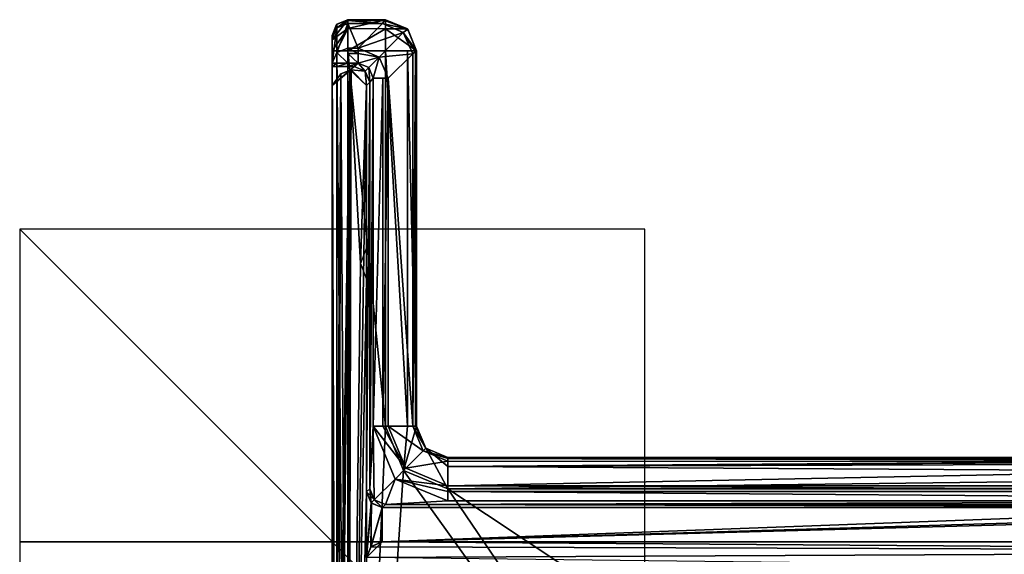
# Model space of a CAD drawing. Units: millimetres. Extents: x -11 to 919, y -7 to 54.
# Drawn here: x -11 to 20, y 22 to 39 of the extents above; entities that cross this region are included whole.
import ezdxf

# ---------------------------------------------------------------- set-up
doc = ezdxf.new("R2010")
doc.units = ezdxf.units.MM
doc.header["$LTSCALE"] = 65.185185
for name, color, linetype in [('1', 7, 'CONTINUOUS'), ('12', 7, 'CONTINUOUS'), ('14', 7, 'CONTINUOUS'), ('149', 7, 'CONTINUOUS'), ('150', 7, 'CONTINUOUS'), ('151', 7, 'CONTINUOUS'), ('152', 7, 'CONTINUOUS'), ('153', 7, 'CONTINUOUS'), ('155', 7, 'CONTINUOUS'), ('1598', 7, 'CONTINUOUS'), ('1602', 7, 'CONTINUOUS'), ('18', 7, 'CONTINUOUS'), ('19', 7, 'CONTINUOUS'), ('2', 7, 'CONTINUOUS'), ('215', 7, 'CONTINUOUS'), ('216', 7, 'CONTINUOUS'), ('28', 7, 'CONTINUOUS'), ('29', 7, 'CONTINUOUS'), ('30', 7, 'CONTINUOUS'), ('31', 7, 'CONTINUOUS'), ('33', 7, 'CONTINUOUS'), ('34', 7, 'CONTINUOUS'), ('39', 7, 'CONTINUOUS'), ('40', 7, 'CONTINUOUS'), ('41', 7, 'CONTINUOUS'), ('42', 7, 'CONTINUOUS'), ('43', 7, 'CONTINUOUS'), ('44', 7, 'CONTINUOUS'), ('45', 7, 'CONTINUOUS'), ('46', 7, 'CONTINUOUS'), ('47', 7, 'CONTINUOUS'), ('48', 7, 'CONTINUOUS'), ('49', 7, 'CONTINUOUS'), ('50', 7, 'CONTINUOUS'), ('51', 7, 'CONTINUOUS'), ('52', 7, 'CONTINUOUS'), ('53', 7, 'CONTINUOUS'), ('54', 7, 'CONTINUOUS'), ('56', 7, 'CONTINUOUS'), ('67', 7, 'CONTINUOUS'), ('68', 7, 'CONTINUOUS'), ('69', 7, 'CONTINUOUS'), ('70', 7, 'CONTINUOUS'), ('71', 7, 'CONTINUOUS'), ('72', 7, 'CONTINUOUS'), ('73', 7, 'CONTINUOUS'), ('74', 7, 'CONTINUOUS'), ('75', 7, 'CONTINUOUS'), ('76', 7, 'CONTINUOUS'), ('77', 7, 'CONTINUOUS'), ('78', 7, 'CONTINUOUS'), ('79', 7, 'CONTINUOUS'), ('80', 7, 'CONTINUOUS')]:
    doc.layers.add(name, color=color, linetype=linetype)

msp = doc.modelspace()

# ---------------------------------------------------------------- linework, layer by layer
at = {"layer": '1', "linetype": 'Continuous'}
for points in [[(0.6, 37.8, 1953), (-0.6, 37.8, 1953), (0.6, 25.8, 1953), (0.6, 37.8, 1953)], [(0.6, 25.8, 1953), (-0.6, 37.8, 1953), (-0.6, -1.923, 1953), (0.6, 25.8, 1953)], [(1.186, 24.386, 1953), (0.6, 25.8, 1953), (-0.6, -1.923, 1953), (1.186, 24.386, 1953)], [(20.4, -2.4, 1953), (1.186, 24.386, 1953), (-0.6, -1.923, 1953), (20.4, -2.4, 1953)], [(2.6, 23.8, 1953), (1.186, 24.386, 1953), (20.4, -2.4, 1953), (2.6, 23.8, 1953)], [(41.4, 23.8, 1953), (2.6, 23.8, 1953), (41.4, -1.946, 1953), (41.4, 23.8, 1953)], [(41.4, -1.946, 1953), (2.6, 23.8, 1953), (20.4, -2.4, 1953), (41.4, -1.946, 1953)]]:
    msp.add_3dface(points, dxfattribs=at)
at = {"layer": '12', "linetype": 'Continuous'}
for points in [[(-1.1, -2.424, 1952), (-1.1, -2.277, 1952.354), (-1.1, 38.3, 1952), (-1.1, -2.424, 1952)], [(-1.1, 38.3, 1950.992), (-1.1, -2.424, 1952), (-1.1, 38.3, 1952), (-1.1, 38.3, 1950.992)], [(-1.1, -2.424, 1952), (-1.1, 38.3, 1950.992), (-1.1, -2.424, 1950.992), (-1.1, -2.424, 1952)], [(-1.1, 38.3, 1952), (-1.1, -2.277, 1952.354), (-1.1, 38.153, 1952.353), (-1.1, 38.3, 1952)], [(-1.1, 38.3, 1950.992), (-1.1, 38.274, 1950.565), (-1.1, -2.424, 1950.992), (-1.1, 38.3, 1950.992)], [(-1.1, 38.274, 1950.565), (-1.1, 38.195, 1950.144), (-1.1, -2.398, 1950.565), (-1.1, 38.274, 1950.565)], [(-1.1, -2.424, 1950.992), (-1.1, 38.274, 1950.565), (-1.1, -2.398, 1950.565), (-1.1, -2.424, 1950.992)], [(-1.1, 37.41, 1947), (-1.1, 37.3, 1950), (-1.1, 38.195, 1950.144), (-1.1, 37.41, 1947)], [(-1.1, 38.195, 1950.144), (-1.1, 37.3, 1950), (-1.1, -2.319, 1950.144), (-1.1, 38.195, 1950.144)], [(-1.1, -2.398, 1950.565), (-1.1, 38.195, 1950.144), (-1.1, -2.319, 1950.144), (-1.1, -2.398, 1950.565)], [(-1.1, -1.923, 1952.5), (-1.1, 37.8, 1952.5), (-1.1, 38.153, 1952.353), (-1.1, -1.923, 1952.5)], [(-1.1, -2.277, 1952.354), (-1.1, -1.923, 1952.5), (-1.1, 38.153, 1952.353), (-1.1, -2.277, 1952.354)], [(-1.1, 37.3, 1947), (-1.1, 37.3, 1950), (-1.1, 37.41, 1947), (-1.1, 37.3, 1947)], [(-1.1, 37.3, 1950), (-1.1, 36.7, 1950), (-1.1, -2.319, 1950.144), (-1.1, 37.3, 1950)], [(-1.1, 36.7), (-1.1, -0.822), (-1.1, -0.822, 975), (-1.1, 36.7)], [(-1.1, 36.7, 1950), (-1.1, 36.7), (-1.1, -0.822, 1950), (-1.1, 36.7, 1950)], [(-1.1, 36.7), (-1.1, -0.822, 975), (-1.1, -0.822, 1950), (-1.1, 36.7)], [(-1.1, 36.7, 1950), (-1.1, -0.822, 1950), (-1.1, -2.319, 1950.144), (-1.1, 36.7, 1950)]]:
    msp.add_3dface(points, dxfattribs=at)
at = {"layer": '14', "linetype": 'Continuous'}
for points in [[(-0.5, 37.201, 1950), (-1.1, 36.7, 1950), (-0.4, 37.3, 1950), (-0.5, 37.201, 1950)], [(-1.1, 36.7, 1950), (-1.1, 37.3, 1950), (-0.4, 37.3, 1950), (-1.1, 36.7, 1950)], [(-0.047, 37.153, 1950), (-0.5, 37.201, 1950), (-0.4, 37.3, 1950), (-0.047, 37.153, 1950)], [(0, 36.7, 1950), (-0.5, 37.201, 1950), (-0.047, 37.153, 1950), (0, 36.7, 1950)], [(0.1, 36.8, 1950), (0, 36.7, 1950), (-0.047, 37.153, 1950), (0.1, 36.8, 1950)], [(0, 23.7, 1950), (0, 36.7, 1950), (0.1, 36.8, 1950), (0, 23.7, 1950)], [(0.1, 23.8, 1950), (0, 23.7, 1950), (0.1, 36.8, 1950), (0.1, 23.8, 1950)], [(0.147, 23.347, 1950), (0, 23.7, 1950), (0.1, 23.8, 1950), (0.147, 23.347, 1950)], [(0.247, 23.447, 1950), (0.147, 23.347, 1950), (0.1, 23.8, 1950), (0.247, 23.447, 1950)], [(0.5, 23.2, 1950), (0.147, 23.347, 1950), (0.247, 23.447, 1950), (0.5, 23.2, 1950)], [(0.6, 23.3, 1950), (0.5, 23.2, 1950), (0.247, 23.447, 1950), (0.6, 23.3, 1950)], [(40.8, 23.2, 1950), (0.5, 23.2, 1950), (0.6, 23.3, 1950), (40.8, 23.2, 1950)], [(41.2, 23.3, 1950), (40.8, 23.2, 1950), (0.6, 23.3, 1950), (41.2, 23.3, 1950)]]:
    msp.add_3dface(points, dxfattribs=at)
at = {"layer": '149', "linetype": 'Continuous'}
for points in [[(-0.827, 37.07), (-0.489, 37.2), (-0.597, -1.323), (-0.827, 37.07)], [(-0.489, 37.2), (0, 36.7), (-0.597, -1.323), (-0.489, 37.2)], [(-1.1, 36.7), (-0.827, 37.07), (-1.1, -0.822), (-1.1, 36.7)], [(-1.1, -0.822), (-0.827, 37.07), (-0.958, -1.172), (-1.1, -0.822)], [(-0.958, -1.172), (-0.827, 37.07), (-0.597, -1.323), (-0.958, -1.172)], [(0, 36.7), (0, 23.7), (-0.597, -1.323), (0, 36.7)], [(0, 23.7), (0, 21.6), (-0.597, -1.323), (0, 23.7)], [(0.146, 23.346), (0, 21.6), (0, 23.7), (0.146, 23.346)], [(0.146, 21.954), (0, 21.6), (0.146, 23.346), (0.146, 21.954)], [(0.5, 23.2), (0.146, 21.954), (0.146, 23.346), (0.5, 23.2)], [(0.5, 22.1), (0.146, 21.954), (0.5, 23.2), (0.5, 22.1)], [(40.8, 22.1), (0.5, 22.1), (40.8, 23.2), (40.8, 22.1)], [(40.8, 23.2), (0.5, 22.1), (0.5, 23.2), (40.8, 23.2)]]:
    msp.add_3dface(points, dxfattribs=at)
at = {"layer": '150', "linetype": 'Continuous'}
for points in [[(-0.827, 37.07), (-1.1, 36.7), (-0.5, 37.201, 1950), (-0.827, 37.07)], [(-1.1, 36.7), (-1.1, 36.7, 1950), (-0.5, 37.201, 1950), (-1.1, 36.7)], [(-0.489, 37.2), (-0.827, 37.07), (-0.5, 37.201, 1950), (-0.489, 37.2)], [(-0.489, 37.2), (-0.5, 37.201, 1950), (0, 36.7, 975), (-0.489, 37.2)], [(0, 36.7, 1950), (0, 36.7, 975), (-0.5, 37.201, 1950), (0, 36.7, 1950)], [(0, 36.7), (-0.489, 37.2), (0, 36.7, 975), (0, 36.7)]]:
    msp.add_3dface(points, dxfattribs=at)
at = {"layer": '151', "linetype": 'Continuous'}
for points in [[(0, 23.7), (0, 36.7), (0, 36.7, 975), (0, 23.7)], [(0, 23.7), (0, 36.7, 975), (0, 23.7, 975), (0, 23.7)], [(0, 36.7, 975), (0, 36.7, 1950), (0, 23.7, 975), (0, 36.7, 975)], [(0, 23.7, 975), (0, 36.7, 1950), (0, 23.7, 1950), (0, 23.7, 975)]]:
    msp.add_3dface(points, dxfattribs=at)
at = {"layer": '152', "linetype": 'Continuous'}
for points in [[(0, 23.7), (0, 23.7, 975), (0.5, 23.2, 975), (0, 23.7)], [(0.146, 23.346), (0, 23.7), (0.5, 23.2, 975), (0.146, 23.346)], [(0.147, 23.347, 1950), (0.5, 23.2, 975), (0, 23.7, 975), (0.147, 23.347, 1950)], [(0, 23.7, 975), (0, 23.7, 1950), (0.147, 23.347, 1950), (0, 23.7, 975)], [(0.5, 23.2), (0.146, 23.346), (0.5, 23.2, 975), (0.5, 23.2)], [(0.5, 23.2, 1950), (0.5, 23.2, 975), (0.147, 23.347, 1950), (0.5, 23.2, 1950)]]:
    msp.add_3dface(points, dxfattribs=at)
at = {"layer": '153', "linetype": 'Continuous'}
for points in [[(40.8, 23.2), (0.5, 23.2), (0.5, 23.2, 975), (40.8, 23.2)], [(40.8, 23.2), (0.5, 23.2, 975), (40.8, 23.2, 975), (40.8, 23.2)], [(0.5, 23.2, 975), (0.5, 23.2, 1950), (40.8, 23.2, 975), (0.5, 23.2, 975)], [(40.8, 23.2, 975), (0.5, 23.2, 1950), (40.8, 23.2, 1950), (40.8, 23.2, 975)]]:
    msp.add_3dface(points, dxfattribs=at)
at = {"layer": '155', "linetype": 'Continuous'}
for points in [[(0.5, 22.1), (0.5, 22.1, 975.25), (0, 21.6, 975.683), (0.5, 22.1)], [(0.146, 21.954), (0.5, 22.1), (0, 21.6, 975.683), (0.146, 21.954)], [(0.135, 21.941, 1951.041), (0, 21.6, 975.683), (0.5, 22.1, 975.25), (0.135, 21.941, 1951.041)], [(0.5, 22.1, 1950.5), (0.135, 21.941, 1951.041), (0.5, 22.1, 975.25), (0.5, 22.1, 1950.5)], [(0, 21.6), (0.146, 21.954), (0, 21.6, 975.683), (0, 21.6)], [(0, 21.6, 1951.366), (0, 21.6, 975.683), (0.135, 21.941, 1951.041), (0, 21.6, 1951.366)]]:
    msp.add_3dface(points, dxfattribs=at)
at = {"layer": '1598', "linetype": 'Continuous'}
for points in [[(-1.1, 36.7), (-0.541, 37.198), (-1.1, -0.822), (-1.1, 36.7)], [(-1.1, -0.822), (-0.541, 37.198), (-0.962, -1.167), (-1.1, -0.822)], [(-0.962, -1.167), (-0.541, 37.198), (-0.599, -1.322), (-0.962, -1.167)], [(-0.541, 37.198), (-0.2, 31), (-0.599, -1.322), (-0.541, 37.198)], [(0, 36.7), (-0.2, 31), (-0.541, 37.198), (0, 36.7)], [(0, 31.5), (-0.2, 31), (0, 36.7), (0, 31.5)], [(-0.2, 31), (0, 30.5), (-0.599, -1.322), (-0.2, 31)], [(0, 30.5), (0, 23.7), (-0.599, -1.322), (0, 30.5)], [(-0.599, -1.322), (0, 23.7), (0, 21.6), (-0.599, -1.322)], [(0, 23.7), (0.155, 23.338), (0, 21.6), (0, 23.7)], [(0, 21.6), (0.155, 23.338), (0.138, 21.945), (0, 21.6)], [(0.155, 23.338), (0.5, 23.2), (0.138, 21.945), (0.155, 23.338)], [(0.138, 21.945), (0.5, 23.2), (0.5, 22.1), (0.138, 21.945)], [(30.5, 23), (40.8, 23.2), (0.5, 22.1), (30.5, 23)], [(0.5, 22.1), (40.8, 23.2), (40.8, 22.1), (0.5, 22.1)], [(30, 23.2), (30.5, 23), (0.5, 22.1), (30, 23.2)], [(0.5, 23.2), (30, 23.2), (0.5, 22.1), (0.5, 23.2)]]:
    msp.add_3dface(points, dxfattribs=at)
at = {"layer": '1602', "linetype": 'Continuous'}
for points in [[(-1.1, 12.1, 10), (-1.1, 12.1, -10), (-1.1, 32.1, 10), (-1.1, 12.1, 10)], [(-1.1, 12.1, -10), (-1.1, 32.1, -10), (-1.1, 32.1, 10), (-1.1, 12.1, -10)]]:
    msp.add_3dface(points, dxfattribs=at)
at = {"layer": '18', "linetype": 'Continuous'}
for points in [[(0.135, 21.941, 1951.041), (0.5, 22.1, 1950.5), (42.4, 21.807, 1951.207), (0.135, 21.941, 1951.041)], [(0.5, 22.1, 1950.5), (42.4, 22.1, 1950.5), (42.4, 21.807, 1951.207), (0.5, 22.1, 1950.5)], [(0, 21.6, 1951.366), (0.135, 21.941, 1951.041), (42.4, 21.807, 1951.207), (0, 21.6, 1951.366)], [(0, 21.6, 1951.366), (42.4, 21.807, 1951.207), (42.4, 21.1, 1951.5), (0, 21.6, 1951.366)]]:
    msp.add_3dface(points, dxfattribs=at)
at = {"layer": '19', "linetype": 'Continuous'}
for points in [[(0.5, 22.1), (40.8, 22.1), (40.8, 22.1, 1950), (0.5, 22.1)], [(0.5, 22.1), (40.8, 22.1, 1950), (0.5, 22.1, 975.25), (0.5, 22.1)], [(40.8, 22.1, 1950), (0.5, 22.1, 1950.5), (0.5, 22.1, 975.25), (40.8, 22.1, 1950)], [(0.5, 22.1, 1950.5), (40.8, 22.1, 1950), (42.4, 22.1, 1950.5), (0.5, 22.1, 1950.5)]]:
    msp.add_3dface(points, dxfattribs=at)
at = {"layer": '2', "linetype": 'Continuous'}
for points in [[(-1.1, -1.923, 1952.5), (-0.959, -1.923, 1952.848), (-1.1, 37.8, 1952.5), (-1.1, -1.923, 1952.5)], [(-1.1, 37.8, 1952.5), (-0.959, -1.923, 1952.848), (-0.948, 37.8, 1952.859), (-1.1, 37.8, 1952.5)], [(-0.959, -1.923, 1952.848), (-0.6, -1.923, 1953), (-0.948, 37.8, 1952.859), (-0.959, -1.923, 1952.848)], [(-0.6, -1.923, 1953), (-0.6, 37.8, 1953), (-0.948, 37.8, 1952.859), (-0.6, -1.923, 1953)]]:
    msp.add_3dface(points, dxfattribs=at)
at = {"layer": '215', "linetype": 'Continuous'}
for points in [[(8.9, 12.1), (8.9, 32.1), (-11.1, 32.1), (8.9, 12.1)], [(-11.1, 12.1), (8.9, 12.1), (-11.1, 32.1), (-11.1, 12.1)]]:
    msp.add_3dface(points, dxfattribs=at)
at = {"layer": '216', "linetype": 'Continuous'}
for points in [[(8.9, 22.1, -10), (-11.1, 22.1, -10), (-11.1, 22.1, 10), (8.9, 22.1, -10)], [(8.9, 22.1, 10), (8.9, 22.1, -10), (-11.1, 22.1, 10), (8.9, 22.1, 10)]]:
    msp.add_3dface(points, dxfattribs=at)
at = {"layer": '28', "linetype": 'Continuous'}
for points in [[(-0.047, 37.153, 1950), (-0.4, 37.3, 1950), (-0.047, 37.153, 1946.5), (-0.047, 37.153, 1950)], [(-0.047, 37.153, 1946.5), (-0.4, 37.3, 1950), (-0.4, 37.3, 1946.5), (-0.047, 37.153, 1946.5)], [(0.1, 36.8, 1950), (-0.047, 37.153, 1950), (0.1, 36.8, 1946.5), (0.1, 36.8, 1950)], [(0.1, 36.8, 1946.5), (-0.047, 37.153, 1950), (-0.047, 37.153, 1946.5), (0.1, 36.8, 1946.5)]]:
    msp.add_3dface(points, dxfattribs=at)
at = {"layer": '29', "linetype": 'Continuous'}
for points in [[(0.1, 23.8, 1950), (0.1, 36.8, 1950), (0.1, 23.8, 1946.5), (0.1, 23.8, 1950)], [(0.1, 36.8, 1950), (0.1, 36.8, 1946.5), (0.1, 23.8, 1946.5), (0.1, 36.8, 1950)]]:
    msp.add_3dface(points, dxfattribs=at)
at = {"layer": '30', "linetype": 'Continuous'}
for points in [[(0.247, 23.447, 1950), (0.1, 23.8, 1950), (0.247, 23.447, 1946.5), (0.247, 23.447, 1950)], [(0.1, 23.8, 1950), (0.1, 23.8, 1946.5), (0.247, 23.447, 1946.5), (0.1, 23.8, 1950)], [(0.6, 23.3, 1950), (0.247, 23.447, 1950), (0.6, 23.3, 1946.5), (0.6, 23.3, 1950)], [(0.6, 23.3, 1946.5), (0.247, 23.447, 1950), (0.247, 23.447, 1946.5), (0.6, 23.3, 1946.5)]]:
    msp.add_3dface(points, dxfattribs=at)
at = {"layer": '31', "linetype": 'Continuous'}
for points in [[(41.2, 23.3, 1950), (0.6, 23.3, 1950), (41.2, 23.3, 1946.5), (41.2, 23.3, 1950)], [(0.6, 23.3, 1950), (0.6, 23.3, 1946.5), (41.2, 23.3, 1946.5), (0.6, 23.3, 1950)]]:
    msp.add_3dface(points, dxfattribs=at)
at = {"layer": '33', "linetype": 'Continuous'}
for points in [[(41.2, 23.895, 1946.879), (41.2, 23.717, 1946.606), (2.6, 23.895, 1946.879), (41.2, 23.895, 1946.879)], [(2.6, 23.895, 1946.879), (41.2, 23.717, 1946.606), (2.6, 23.717, 1946.606), (2.6, 23.895, 1946.879)], [(41.2, 23.717, 1946.606), (41.2, 23.41, 1946.5), (2.6, 23.717, 1946.606), (41.2, 23.717, 1946.606)], [(2.6, 23.717, 1946.606), (41.2, 23.41, 1946.5), (2.6, 23.41, 1946.5), (2.6, 23.717, 1946.606)]]:
    msp.add_3dface(points, dxfattribs=at)
at = {"layer": '34', "linetype": 'Continuous'}
for points in [[(41.2, 24.675, 1950), (2.6, 23.895, 1946.879), (2.6, 24.681, 1950.022), (41.2, 24.675, 1950)], [(41.2, 24.675, 1950), (41.2, 23.895, 1946.879), (2.6, 23.895, 1946.879), (41.2, 24.675, 1950)]]:
    msp.add_3dface(points, dxfattribs=at)
at = {"layer": '39', "linetype": 'Continuous'}
for points in [[(41.4, 24.759, 1952.282), (41.4, 24.8, 1952), (2.6, 24.507, 1952.707), (41.4, 24.759, 1952.282)], [(2.6, 24.507, 1952.707), (41.4, 24.8, 1952), (2.6, 24.8, 1952), (2.6, 24.507, 1952.707)], [(41.4, 24.641, 1952.541), (41.4, 24.759, 1952.282), (2.6, 24.507, 1952.707), (41.4, 24.641, 1952.541)], [(41.4, 24.279, 1952.878), (41.4, 24.641, 1952.541), (2.6, 24.507, 1952.707), (41.4, 24.279, 1952.878)], [(2.6, 23.8, 1953), (41.4, 24.279, 1952.878), (2.6, 24.507, 1952.707), (2.6, 23.8, 1953)], [(2.6, 23.8, 1953), (41.4, 23.8, 1953), (41.4, 24.279, 1952.878), (2.6, 23.8, 1953)]]:
    msp.add_3dface(points, dxfattribs=at)
at = {"layer": '40', "linetype": 'Continuous'}
for points in [[(0.6, 25.8, 1953), (1.186, 24.386, 1953), (1.307, 25.8, 1952.707), (0.6, 25.8, 1953)], [(1.307, 25.8, 1952.707), (1.186, 24.386, 1953), (1.6, 25.8, 1952), (1.307, 25.8, 1952.707)], [(1.6, 25.8, 1952), (1.186, 24.386, 1953), (1.893, 25.093, 1952), (1.6, 25.8, 1952)], [(1.186, 24.386, 1953), (2.6, 23.8, 1953), (1.893, 25.093, 1952), (1.186, 24.386, 1953)], [(2.6, 23.8, 1953), (2.6, 24.507, 1952.707), (1.893, 25.093, 1952), (2.6, 23.8, 1953)], [(2.6, 24.507, 1952.707), (2.6, 24.8, 1952), (1.893, 25.093, 1952), (2.6, 24.507, 1952.707)]]:
    msp.add_3dface(points, dxfattribs=at)
at = {"layer": '41', "linetype": 'Continuous'}
for points in [[(0.6, 37.8, 1953), (0.6, 25.8, 1953), (1.307, 25.8, 1952.707), (0.6, 37.8, 1953)], [(0.6, 37.8, 1953), (1.307, 25.8, 1952.707), (1.307, 37.8, 1952.707), (0.6, 37.8, 1953)], [(1.307, 25.8, 1952.707), (1.6, 25.8, 1952), (1.307, 37.8, 1952.707), (1.307, 25.8, 1952.707)], [(1.6, 25.8, 1952), (1.6, 37.8, 1952), (1.307, 37.8, 1952.707), (1.6, 25.8, 1952)]]:
    msp.add_3dface(points, dxfattribs=at)
at = {"layer": '42', "linetype": 'Continuous'}
for points in [[(0.6, 38.8, 1952), (0.6, 38.507, 1952.707), (1.307, 38.507, 1952), (0.6, 38.8, 1952)], [(0.6, 37.8, 1953), (1.6, 37.8, 1952), (0.6, 38.507, 1952.707), (0.6, 37.8, 1953)], [(0.6, 38.507, 1952.707), (1.6, 37.8, 1952), (1.307, 38.507, 1952), (0.6, 38.507, 1952.707)], [(1.6, 37.8, 1952), (0.6, 37.8, 1953), (1.307, 37.8, 1952.707), (1.6, 37.8, 1952)]]:
    msp.add_3dface(points, dxfattribs=at)
at = {"layer": '43', "linetype": 'Continuous'}
for points in [[(0.6, 38.507, 1952.707), (0.6, 38.8, 1952), (-0.6, 38.518, 1952.696), (0.6, 38.507, 1952.707)], [(0.6, 38.8, 1952), (-0.6, 38.8, 1952), (-0.6, 38.518, 1952.696), (0.6, 38.8, 1952)], [(-0.6, 37.8, 1953), (0.6, 38.507, 1952.707), (-0.6, 38.518, 1952.696), (-0.6, 37.8, 1953)], [(-0.6, 37.8, 1953), (0.6, 37.8, 1953), (0.6, 38.507, 1952.707), (-0.6, 37.8, 1953)]]:
    msp.add_3dface(points, dxfattribs=at)
at = {"layer": '44', "linetype": 'Continuous'}
for points in [[(-0.6, 38.8, 1952), (-1.1, 38.153, 1952.353), (-0.6, 38.518, 1952.696), (-0.6, 38.8, 1952)], [(-1.1, 38.153, 1952.353), (-0.6, 38.8, 1952), (-0.959, 38.648, 1952), (-1.1, 38.153, 1952.353)], [(-1.1, 38.3, 1952), (-1.1, 38.153, 1952.353), (-0.959, 38.648, 1952), (-1.1, 38.3, 1952)], [(-1.1, 37.8, 1952.5), (-0.948, 37.8, 1952.859), (-0.6, 38.518, 1952.696), (-1.1, 37.8, 1952.5)], [(-1.1, 38.153, 1952.353), (-1.1, 37.8, 1952.5), (-0.6, 38.518, 1952.696), (-1.1, 38.153, 1952.353)], [(-0.948, 37.8, 1952.859), (-0.6, 37.8, 1953), (-0.6, 38.518, 1952.696), (-0.948, 37.8, 1952.859)]]:
    msp.add_3dface(points, dxfattribs=at)
at = {"layer": '45', "linetype": 'Continuous'}
for points in [[(-0.959, 38.648, 1952), (-0.6, 38.8, 1952), (-0.954, 38.654, 1950.992), (-0.959, 38.648, 1952)], [(-0.6, 38.8, 1952), (-0.6, 38.8, 1950.992), (-0.954, 38.654, 1950.992), (-0.6, 38.8, 1952)], [(-1.1, 38.3, 1950.992), (-0.959, 38.648, 1952), (-0.954, 38.654, 1950.992), (-1.1, 38.3, 1950.992)], [(-1.1, 38.3, 1950.992), (-1.1, 38.3, 1952), (-0.959, 38.648, 1952), (-1.1, 38.3, 1950.992)]]:
    msp.add_3dface(points, dxfattribs=at)
at = {"layer": '46', "linetype": 'Continuous'}
for points in [[(-0.6, 38.8, 1952), (0.6, 38.8, 1952), (-0.6, 38.8, 1950.992), (-0.6, 38.8, 1952)], [(-0.6, 38.8, 1950.992), (0.6, 38.8, 1952), (0.6, 38.8, 1950.992), (-0.6, 38.8, 1950.992)]]:
    msp.add_3dface(points, dxfattribs=at)
at = {"layer": '47', "linetype": 'Continuous'}
for points in [[(-0.6, 38.8, 1950.992), (0.6, 38.8, 1950.992), (0.578, 38.77, 1950.506), (-0.6, 38.8, 1950.992)], [(-0.6, 38.8, 1950.992), (0.578, 38.77, 1950.506), (-0.6, 38.77, 1950.504), (-0.6, 38.8, 1950.992)], [(0.51, 38.681, 1950.022), (-0.6, 38.681, 1950.022), (-0.6, 38.77, 1950.504), (0.51, 38.681, 1950.022)], [(0.578, 38.77, 1950.506), (0.51, 38.681, 1950.022), (-0.6, 38.77, 1950.504), (0.578, 38.77, 1950.506)]]:
    msp.add_3dface(points, dxfattribs=at)
at = {"layer": '48', "linetype": 'Continuous'}
for points in [[(-0.954, 38.654, 1950.992), (-0.6, 38.8, 1950.992), (-0.954, 38.538, 1950.058), (-0.954, 38.654, 1950.992)], [(-0.6, 38.8, 1950.992), (-0.6, 38.77, 1950.504), (-0.954, 38.538, 1950.058), (-0.6, 38.8, 1950.992)], [(-0.6, 38.77, 1950.504), (-0.6, 38.681, 1950.022), (-0.954, 38.538, 1950.058), (-0.6, 38.77, 1950.504)], [(-1.1, 38.195, 1950.144), (-1.1, 38.274, 1950.565), (-0.954, 38.654, 1950.992), (-1.1, 38.195, 1950.144)], [(-1.1, 38.195, 1950.144), (-0.954, 38.654, 1950.992), (-0.954, 38.538, 1950.058), (-1.1, 38.195, 1950.144)], [(-1.1, 38.274, 1950.565), (-1.1, 38.3, 1950.992), (-0.954, 38.654, 1950.992), (-1.1, 38.274, 1950.565)]]:
    msp.add_3dface(points, dxfattribs=at)
at = {"layer": '49', "linetype": 'Continuous'}
for points in [[(-1.1, 37.41, 1947), (-1.1, 38.195, 1950.144), (-0.954, 38.538, 1950.058), (-1.1, 37.41, 1947)], [(-1.1, 37.41, 1947), (-0.954, 38.538, 1950.058), (-0.954, 37.753, 1946.914), (-1.1, 37.41, 1947)], [(-0.954, 38.538, 1950.058), (-0.6, 38.681, 1950.022), (-0.954, 37.753, 1946.914), (-0.954, 38.538, 1950.058)], [(-0.6, 38.681, 1950.022), (-0.6, 37.895, 1946.879), (-0.954, 37.753, 1946.914), (-0.6, 38.681, 1950.022)]]:
    msp.add_3dface(points, dxfattribs=at)
at = {"layer": '50', "linetype": 'Continuous'}
for points in [[(-0.6, 38.681, 1950.022), (0.51, 38.681, 1950.022), (-0.275, 37.895, 1946.879), (-0.6, 38.681, 1950.022)], [(-0.6, 37.895, 1946.879), (-0.6, 38.681, 1950.022), (-0.275, 37.895, 1946.879), (-0.6, 37.895, 1946.879)]]:
    msp.add_3dface(points, dxfattribs=at)
at = {"layer": '51', "linetype": 'Continuous'}
for points in [[(-0.6, 37.895, 1946.879), (-0.275, 37.895, 1946.879), (-0.275, 37.721, 1946.609), (-0.6, 37.895, 1946.879)], [(-0.6, 37.895, 1946.879), (-0.275, 37.721, 1946.609), (-0.6, 37.717, 1946.606), (-0.6, 37.895, 1946.879)], [(-0.275, 37.721, 1946.609), (-0.275, 37.41, 1946.5), (-0.6, 37.717, 1946.606), (-0.275, 37.721, 1946.609)], [(-0.275, 37.41, 1946.5), (-0.6, 37.41, 1946.5), (-0.6, 37.717, 1946.606), (-0.275, 37.41, 1946.5)]]:
    msp.add_3dface(points, dxfattribs=at)
at = {"layer": '52', "linetype": 'Continuous'}
for points in [[(-0.954, 37.753, 1946.914), (-0.6, 37.895, 1946.879), (-0.6, 37.41, 1946.5), (-0.954, 37.753, 1946.914)], [(-0.6, 37.41, 1946.5), (-0.6, 37.895, 1946.879), (-0.6, 37.717, 1946.606), (-0.6, 37.41, 1946.5)], [(-1.1, 37.41, 1947), (-0.954, 37.753, 1946.914), (-0.954, 37.41, 1946.646), (-1.1, 37.41, 1947)], [(-0.954, 37.753, 1946.914), (-0.6, 37.41, 1946.5), (-0.954, 37.41, 1946.646), (-0.954, 37.753, 1946.914)]]:
    msp.add_3dface(points, dxfattribs=at)
at = {"layer": '53', "linetype": 'Continuous'}
for points in [[(-1.1, 37.3, 1947), (-1.1, 37.41, 1947), (-0.954, 37.41, 1946.646), (-1.1, 37.3, 1947)], [(-1.1, 37.3, 1947), (-0.954, 37.41, 1946.646), (-0.953, 37.3, 1946.647), (-1.1, 37.3, 1947)], [(-0.954, 37.41, 1946.646), (-0.6, 37.41, 1946.5), (-0.953, 37.3, 1946.647), (-0.954, 37.41, 1946.646)], [(-0.6, 37.41, 1946.5), (-0.6, 37.3, 1946.5), (-0.953, 37.3, 1946.647), (-0.6, 37.41, 1946.5)]]:
    msp.add_3dface(points, dxfattribs=at)
at = {"layer": '54', "linetype": 'Continuous'}
for points in [[(-1.1, 37.3, 1950), (-1.1, 37.3, 1947), (-0.4, 37.3, 1950), (-1.1, 37.3, 1950)], [(-0.4, 37.3, 1950), (-1.1, 37.3, 1947), (-0.953, 37.3, 1946.647), (-0.4, 37.3, 1950)], [(-0.6, 37.3, 1946.5), (-0.4, 37.3, 1950), (-0.953, 37.3, 1946.647), (-0.6, 37.3, 1946.5)], [(-0.4, 37.3, 1946.5), (-0.4, 37.3, 1950), (-0.6, 37.3, 1946.5), (-0.4, 37.3, 1946.5)]]:
    msp.add_3dface(points, dxfattribs=at)
at = {"layer": '56', "linetype": 'Continuous'}
for points in [[(-0.275, 37.41, 1946.5), (-0.4, 37.3, 1946.5), (-0.6, 37.3, 1946.5), (-0.275, 37.41, 1946.5)], [(-0.6, 37.41, 1946.5), (-0.275, 37.41, 1946.5), (-0.6, 37.3, 1946.5), (-0.6, 37.41, 1946.5)], [(-0.047, 37.153, 1946.5), (-0.4, 37.3, 1946.5), (-0.275, 37.41, 1946.5), (-0.047, 37.153, 1946.5)], [(-0.047, 37.153, 1946.5), (-0.275, 37.41, 1946.5), (0.068, 37.27, 1946.5), (-0.047, 37.153, 1946.5)], [(0.1, 36.8, 1946.5), (-0.047, 37.153, 1946.5), (0.068, 37.27, 1946.5), (0.1, 36.8, 1946.5)], [(0.21, 36.925, 1946.5), (0.1, 36.8, 1946.5), (0.068, 37.27, 1946.5), (0.21, 36.925, 1946.5)], [(0.1, 23.8, 1946.5), (0.1, 36.8, 1946.5), (0.21, 36.925, 1946.5), (0.1, 23.8, 1946.5)], [(0.1, 23.8, 1946.5), (0.21, 36.925, 1946.5), (0.21, 25.8, 1946.5), (0.1, 23.8, 1946.5)], [(0.247, 23.447, 1946.5), (0.1, 23.8, 1946.5), (0.21, 25.8, 1946.5), (0.247, 23.447, 1946.5)], [(0.91, 24.11, 1946.5), (0.247, 23.447, 1946.5), (0.21, 25.8, 1946.5), (0.91, 24.11, 1946.5)], [(0.6, 23.3, 1946.5), (0.247, 23.447, 1946.5), (0.91, 24.11, 1946.5), (0.6, 23.3, 1946.5)], [(2.6, 23.41, 1946.5), (0.6, 23.3, 1946.5), (0.91, 24.11, 1946.5), (2.6, 23.41, 1946.5)], [(41.2, 23.3, 1946.5), (0.6, 23.3, 1946.5), (41.2, 23.41, 1946.5), (41.2, 23.3, 1946.5)], [(41.2, 23.41, 1946.5), (0.6, 23.3, 1946.5), (2.6, 23.41, 1946.5), (41.2, 23.41, 1946.5)]]:
    msp.add_3dface(points, dxfattribs=at)
at = {"layer": '67', "linetype": 'Continuous'}
for points in [[(-0.275, 37.721, 1946.609), (-0.275, 37.895, 1946.879), (0.404, 37.601, 1946.833), (-0.275, 37.721, 1946.609)], [(-0.275, 37.41, 1946.5), (-0.275, 37.721, 1946.609), (0.404, 37.601, 1946.833), (-0.275, 37.41, 1946.5)], [(0.068, 37.27, 1946.5), (-0.275, 37.41, 1946.5), (0.404, 37.601, 1946.833), (0.068, 37.27, 1946.5)], [(0.21, 36.925, 1946.5), (0.068, 37.27, 1946.5), (0.404, 37.601, 1946.833), (0.21, 36.925, 1946.5)], [(0.695, 36.925, 1946.879), (0.21, 36.925, 1946.5), (0.404, 37.601, 1946.833), (0.695, 36.925, 1946.879)], [(0.517, 36.925, 1946.606), (0.21, 36.925, 1946.5), (0.695, 36.925, 1946.879), (0.517, 36.925, 1946.606)]]:
    msp.add_3dface(points, dxfattribs=at)
at = {"layer": '68', "linetype": 'Continuous'}
for points in [[(0.21, 25.8, 1946.5), (0.21, 36.925, 1946.5), (0.517, 36.925, 1946.606), (0.21, 25.8, 1946.5)], [(0.21, 25.8, 1946.5), (0.517, 36.925, 1946.606), (0.517, 25.8, 1946.606), (0.21, 25.8, 1946.5)], [(0.517, 36.925, 1946.606), (0.695, 36.925, 1946.879), (0.517, 25.8, 1946.606), (0.517, 36.925, 1946.606)], [(0.517, 25.8, 1946.606), (0.695, 36.925, 1946.879), (0.695, 25.8, 1946.879), (0.517, 25.8, 1946.606)]]:
    msp.add_3dface(points, dxfattribs=at)
at = {"layer": '69', "linetype": 'Continuous'}
for points in [[(0.91, 24.11, 1946.5), (0.21, 25.8, 1946.5), (1.253, 24.453, 1946.879), (0.91, 24.11, 1946.5)], [(0.21, 25.8, 1946.5), (0.517, 25.8, 1946.606), (1.253, 24.453, 1946.879), (0.21, 25.8, 1946.5)], [(0.517, 25.8, 1946.606), (0.695, 25.8, 1946.879), (1.253, 24.453, 1946.879), (0.517, 25.8, 1946.606)], [(2.6, 23.895, 1946.879), (0.91, 24.11, 1946.5), (1.253, 24.453, 1946.879), (2.6, 23.895, 1946.879)], [(2.6, 23.895, 1946.879), (2.6, 23.717, 1946.606), (0.91, 24.11, 1946.5), (2.6, 23.895, 1946.879)], [(2.6, 23.717, 1946.606), (2.6, 23.41, 1946.5), (0.91, 24.11, 1946.5), (2.6, 23.717, 1946.606)]]:
    msp.add_3dface(points, dxfattribs=at)
at = {"layer": '70', "linetype": 'Continuous'}
for points in [[(1.253, 24.453, 1946.879), (0.695, 25.8, 1946.879), (1.808, 25.008, 1950.022), (1.253, 24.453, 1946.879)], [(1.808, 25.008, 1950.022), (0.695, 25.8, 1946.879), (1.481, 25.8, 1950.022), (1.808, 25.008, 1950.022)], [(2.6, 24.681, 1950.022), (1.253, 24.453, 1946.879), (1.808, 25.008, 1950.022), (2.6, 24.681, 1950.022)], [(2.6, 24.681, 1950.022), (2.6, 23.895, 1946.879), (1.253, 24.453, 1946.879), (2.6, 24.681, 1950.022)]]:
    msp.add_3dface(points, dxfattribs=at)
at = {"layer": '71', "linetype": 'Continuous'}
for points in [[(1.808, 25.008, 1950.022), (1.481, 25.8, 1950.022), (1.893, 25.093, 1950.993), (1.808, 25.008, 1950.022)], [(1.893, 25.093, 1950.993), (1.481, 25.8, 1950.022), (1.57, 25.8, 1950.504), (1.893, 25.093, 1950.993)], [(1.6, 25.8, 1950.992), (1.893, 25.093, 1950.993), (1.57, 25.8, 1950.504), (1.6, 25.8, 1950.992)], [(2.6, 24.8, 1950.992), (1.808, 25.008, 1950.022), (1.893, 25.093, 1950.993), (2.6, 24.8, 1950.992)], [(2.6, 24.681, 1950.022), (1.808, 25.008, 1950.022), (2.6, 24.77, 1950.504), (2.6, 24.681, 1950.022)], [(1.808, 25.008, 1950.022), (2.6, 24.8, 1950.992), (2.6, 24.77, 1950.504), (1.808, 25.008, 1950.022)]]:
    msp.add_3dface(points, dxfattribs=at)
at = {"layer": '72', "linetype": 'Continuous'}
for points in [[(1.6, 25.8, 1952), (1.893, 25.093, 1952), (1.6, 25.8, 1950.992), (1.6, 25.8, 1952)], [(1.893, 25.093, 1952), (1.893, 25.093, 1950.993), (1.6, 25.8, 1950.992), (1.893, 25.093, 1952)], [(1.893, 25.093, 1952), (2.6, 24.8, 1952), (1.893, 25.093, 1950.993), (1.893, 25.093, 1952)], [(2.6, 24.8, 1952), (2.6, 24.8, 1950.992), (1.893, 25.093, 1950.993), (2.6, 24.8, 1952)]]:
    msp.add_3dface(points, dxfattribs=at)
at = {"layer": '73', "linetype": 'Continuous'}
for points in [[(1.6, 37.8, 1952), (1.6, 25.8, 1952), (1.6, 37.8, 1950.992), (1.6, 37.8, 1952)], [(1.6, 25.8, 1952), (1.6, 25.8, 1950.992), (1.6, 37.8, 1950.992), (1.6, 25.8, 1952)]]:
    msp.add_3dface(points, dxfattribs=at)
at = {"layer": '74', "linetype": 'Continuous'}
for points in [[(0.6, 38.8, 1952), (1.307, 38.507, 1952), (0.6, 38.8, 1950.992), (0.6, 38.8, 1952)], [(0.6, 38.8, 1950.992), (1.307, 38.507, 1952), (1.318, 38.496, 1950.992), (0.6, 38.8, 1950.992)], [(1.307, 38.507, 1952), (1.6, 37.8, 1952), (1.318, 38.496, 1950.992), (1.307, 38.507, 1952)], [(1.6, 37.8, 1952), (1.6, 37.8, 1950.992), (1.318, 38.496, 1950.992), (1.6, 37.8, 1952)]]:
    msp.add_3dface(points, dxfattribs=at)
at = {"layer": '75', "linetype": 'Continuous'}
for points in [[(0.51, 38.681, 1950.022), (0.578, 38.77, 1950.506), (1.318, 38.496, 1950.992), (0.51, 38.681, 1950.022)], [(0.578, 38.77, 1950.506), (0.6, 38.8, 1950.992), (1.318, 38.496, 1950.992), (0.578, 38.77, 1950.506)], [(0.51, 38.681, 1950.022), (1.318, 38.496, 1950.992), (1.167, 38.387, 1949.932), (0.51, 38.681, 1950.022)], [(1.318, 38.496, 1950.992), (1.6, 37.8, 1950.992), (1.167, 38.387, 1949.932), (1.318, 38.496, 1950.992)], [(1.167, 38.387, 1949.932), (1.6, 37.8, 1950.992), (1.57, 37.778, 1950.505), (1.167, 38.387, 1949.932)], [(1.481, 37.71, 1950.022), (1.167, 38.387, 1949.932), (1.57, 37.778, 1950.505), (1.481, 37.71, 1950.022)]]:
    msp.add_3dface(points, dxfattribs=at)
at = {"layer": '76', "linetype": 'Continuous'}
for points in [[(1.57, 25.8, 1950.504), (1.481, 25.8, 1950.022), (1.57, 37.778, 1950.505), (1.57, 25.8, 1950.504)], [(1.481, 25.8, 1950.022), (1.481, 37.71, 1950.022), (1.57, 37.778, 1950.505), (1.481, 25.8, 1950.022)], [(1.6, 25.8, 1950.992), (1.57, 25.8, 1950.504), (1.6, 37.8, 1950.992), (1.6, 25.8, 1950.992)], [(1.6, 37.8, 1950.992), (1.57, 25.8, 1950.504), (1.57, 37.778, 1950.505), (1.6, 37.8, 1950.992)]]:
    msp.add_3dface(points, dxfattribs=at)
at = {"layer": '77', "linetype": 'Continuous'}
for points in [[(1.481, 25.8, 1950.022), (0.695, 36.925, 1946.879), (1.481, 37.71, 1950.022), (1.481, 25.8, 1950.022)], [(0.695, 25.8, 1946.879), (0.695, 36.925, 1946.879), (1.481, 25.8, 1950.022), (0.695, 25.8, 1946.879)]]:
    msp.add_3dface(points, dxfattribs=at)
at = {"layer": '78', "linetype": 'Continuous'}
for points in [[(-0.275, 37.895, 1946.879), (0.51, 38.681, 1950.022), (1.167, 38.387, 1949.932), (-0.275, 37.895, 1946.879)], [(0.404, 37.601, 1946.833), (-0.275, 37.895, 1946.879), (1.167, 38.387, 1949.932), (0.404, 37.601, 1946.833)], [(0.404, 37.601, 1946.833), (1.167, 38.387, 1949.932), (1.481, 37.71, 1950.022), (0.404, 37.601, 1946.833)], [(0.695, 36.925, 1946.879), (0.404, 37.601, 1946.833), (1.481, 37.71, 1950.022), (0.695, 36.925, 1946.879)]]:
    msp.add_3dface(points, dxfattribs=at)
at = {"layer": '79', "linetype": 'Continuous'}
for points in [[(41.4, 24.8, 1952), (41.4, 24.8, 1950.992), (2.6, 24.8, 1950.992), (41.4, 24.8, 1952)], [(2.6, 24.8, 1952), (41.4, 24.8, 1952), (2.6, 24.8, 1950.992), (2.6, 24.8, 1952)]]:
    msp.add_3dface(points, dxfattribs=at)
at = {"layer": '80', "linetype": 'Continuous'}
for points in [[(41.4, 24.8, 1950.992), (41.4, 24.77, 1950.505), (2.6, 24.8, 1950.992), (41.4, 24.8, 1950.992)], [(2.6, 24.8, 1950.992), (41.4, 24.77, 1950.505), (2.6, 24.77, 1950.504), (2.6, 24.8, 1950.992)], [(41.2, 24.675, 1950), (2.6, 24.681, 1950.022), (2.6, 24.77, 1950.504), (41.2, 24.675, 1950)], [(41.4, 24.77, 1950.505), (41.2, 24.675, 1950), (2.6, 24.77, 1950.504), (41.4, 24.77, 1950.505)]]:
    msp.add_3dface(points, dxfattribs=at)

doc.saveas('drawing.dxf')
